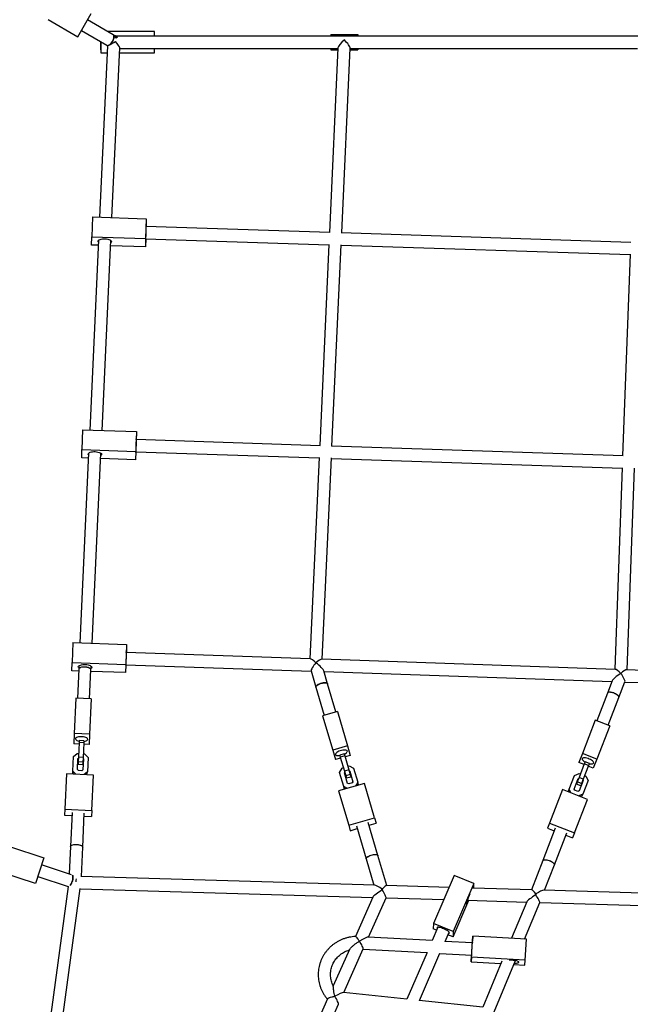
# Model space of a CAD drawing. Units: millimetres. Extents: x 3611 to 21270, y 1916 to 19211.
# Drawn here: x 14787 to 15582, y 7710 to 8990 of the extents above; entities that cross this region are included whole.
import ezdxf

# ---------------------------------------------------------------- set-up
doc = ezdxf.new("R2010")
doc.units = ezdxf.units.MM
doc.layers.add('Dimensions', color=7, linetype='Continuous')
doc.styles.get("Standard").update_dxf_attribs({"font": 'arial.ttf'})
doc.dimstyles.new('ISO-25', dxfattribs={"dimtxt": 2.5, "dimasz": 2.5, "dimexe": 1.25, "dimexo": 0.625, "dimtad": 1, "dimtxsty": 'Standard', "dimcen": 2.5, "dimadec": 0, "dimazin": 0, "dimtfac": 1, "dimtmove": 0, "dimatfit": 3, "dimfxl": 1, "dimarcsym": 0})

# ---------------------------------------------------------------- blocks, each defined once
blk = doc.blocks.new('*D30')
at = {"layer": 'Defpoints', "color": 0, "transparency": 16777216}
for p in [(11240.2, 15879.6), (13699.9, 4238.3), (21233.8, 4238.3)]:
    blk.add_point(p, dxfattribs=at)
at = {"layer": 'Dimensions', "color": 0, "lineweight": -2, "transparency": 16777216}
for p, q in [((11240.8, 15879.6), (21235.1, 15879.6)), ((21233.8, 15877.1), (21233.8, 4240.8)), ((13700.5, 4238.3), (21235.1, 4238.3))]:
    blk.add_line(p, q, dxfattribs=at)
at = {"layer": 'Dimensions', "color": 0, "transparency": 16777216}
for points in [[(21233.4, 15877.1), (21234.2, 15877.1), (21233.8, 15879.6)], [(21233.4, 4240.8), (21234.2, 4240.8), (21233.8, 4238.3)]]:
    blk.add_solid(points, dxfattribs=at)
at = {"layer": 'Dimensions', "color": 0, "transparency": 16777216, "insert": (21105.6, 10059), "char_height": 250, "attachment_point": 5, "rotation": 90}
blk.add_mtext('11641', dxfattribs=at)
blk = doc.blocks.new('*D31')
at = {"layer": 'Defpoints', "color": 0, "transparency": 16777216}
for p in [(3610.8, 11868.6), (17705.8, 7844.7), (17705.8, 1951.4)]:
    blk.add_point(p, dxfattribs=at)
at = {"layer": 'Dimensions', "color": 0, "lineweight": -2, "transparency": 16777216}
for p, q in [((3610.8, 11868), (3610.8, 1950.1)), ((17705.8, 7844.1), (17705.8, 1950.1)), ((3613.3, 1951.4), (17703.3, 1951.4))]:
    blk.add_line(p, q, dxfattribs=at)
at = {"layer": 'Dimensions', "color": 0, "transparency": 16777216}
for points in [[(3613.3, 1951.8), (3613.3, 1951), (3610.8, 1951.4)], [(17703.3, 1951.8), (17703.3, 1951), (17705.8, 1951.4)]]:
    blk.add_solid(points, dxfattribs=at)
at = {"layer": 'Dimensions', "color": 0, "transparency": 16777216, "insert": (10658.3, 2079.7), "char_height": 250, "attachment_point": 5}
blk.add_mtext('14095', dxfattribs=at)
blk = doc.blocks.new('*D32')
at = {"layer": 'Defpoints', "color": 0, "transparency": 16777216}
for p in [(5110.8, 11868.6), (16264.1, 8466.5), (16264.1, 3120.7)]:
    blk.add_point(p, dxfattribs=at)
at = {"layer": 'Dimensions', "color": 0, "lineweight": -2, "transparency": 16777216}
for p, q in [((5110.8, 11868), (5110.8, 3119.5)), ((16264.1, 8465.9), (16264.1, 3119.5)), ((5113.3, 3120.7), (16261.6, 3120.7))]:
    blk.add_line(p, q, dxfattribs=at)
at = {"layer": 'Dimensions', "color": 0, "transparency": 16777216}
for points in [[(5113.3, 3121.1), (5113.3, 3120.3), (5110.8, 3120.7)], [(16261.6, 3121.1), (16261.6, 3120.3), (16264.1, 3120.7)]]:
    blk.add_solid(points, dxfattribs=at)
at = {"layer": 'Dimensions', "color": 0, "transparency": 16777216, "insert": (10687.4, 3249.1), "char_height": 250, "attachment_point": 5}
blk.add_mtext('11153', dxfattribs=at)
blk = doc.blocks.new('*D33')
at = {"layer": 'Defpoints', "color": 0, "transparency": 16777216}
for p in [(11940, 14379.5), (13526.5, 5728.9), (19433, 5728.9)]:
    blk.add_point(p, dxfattribs=at)
at = {"layer": 'Dimensions', "color": 0, "lineweight": -2, "transparency": 16777216}
for p, q in [((11940.6, 14379.5), (19434.3, 14379.5)), ((19433, 14377), (19433, 5731.4)), ((13527.1, 5728.9), (19434.3, 5728.9))]:
    blk.add_line(p, q, dxfattribs=at)
at = {"layer": 'Dimensions', "color": 0, "transparency": 16777216}
for points in [[(19432.6, 14377), (19433.4, 14377), (19433, 14379.5)], [(19432.6, 5731.4), (19433.4, 5731.4), (19433, 5728.9)]]:
    blk.add_solid(points, dxfattribs=at)
at = {"layer": 'Dimensions', "color": 0, "transparency": 16777216, "insert": (19304.7, 10054.2), "char_height": 250, "attachment_point": 5, "rotation": 90}
blk.add_mtext('8651', dxfattribs=at)

msp = doc.modelspace()

# ---------------------------------------------------------------- linework, layer by layer
for p, q in [((14824.1, 8990.4), (14862.7, 8968)), ((14862.7, 8968), (14880.3, 8998.2)), ((14908.8, 8970.7), (14875.5, 8990)), ((14867.5, 8976.2), (14900.7, 8956.9)), ((14962.8, 8974.9), (14901.6, 8974.9)), ((14912, 8968.8), (14908.8, 8970.7)), ((15897.6, 8968.5), (14911.9, 8968.9)), ((14962.8, 8968.9), (14962.8, 8974.9)), ((15192.2, 8970.8), (15192.2, 8968.8)), ((15192.2, 8970.8), (15227.2, 8970.8)), ((15227.2, 8970.8), (15227.2, 8968.8)), ((14901.5, 8956.4), (14891.2, 8733.3)), ((14892.2, 8961.8), (14892.2, 8950.9)), ((14892.7, 8961.5), (14892.7, 8946.9)), ((14900.7, 8956.9), (14901.5, 8956.4)), ((14907.2, 8732.8), (14917.4, 8953.5)), ((14917.4, 8952.9), (15201.4, 8952.8)), ((14962.7, 8946.9), (14962.7, 8952.9)), ((15201.4, 8953.4), (15190.3, 8713.3)), ((15192.2, 8952.8), (15192.2, 8950.8)), ((15206.3, 8712.8), (15217.4, 8953.3)), ((15217.4, 8952.8), (15591.4, 8952.7)), ((15227.2, 8952.8), (15227.2, 8950.8)), ((14892.2, 8950.9), (14892.7, 8950.9)), ((14892.7, 8946.9), (14901.1, 8946.9)), ((14917.1, 8946.9), (14962.7, 8946.9)), ((15192.2, 8950.8), (15201.3, 8950.8)), ((15217.3, 8950.8), (15227.2, 8950.8)), ((14881.9, 8733.6), (14880.9, 8707.8)), ((14881.9, 8733.6), (14951.8, 8731.4)), ((14951.8, 8731.4), (14950.9, 8705.5)), ((15190.9, 8713.3), (14951.5, 8721.1)), ((14951.8, 8731.4), (14951.7, 8721.1)), ((15582.7, 8700.5), (15205.7, 8712.8)), ((14889.8, 8703.4), (14878.3, 8456.5)), ((14880.8, 8697.1), (14880.9, 8707.8)), ((14889.5, 8696.8), (14880.8, 8697.1)), ((14880.9, 8707.8), (14950.9, 8705.5)), ((14894.3, 8456), (14905.8, 8703)), ((14950.8, 8694.8), (14905.5, 8696.3)), ((14950.9, 8705.5), (14950.8, 8694.8)), ((14951.2, 8705.1), (14950.8, 8694.8)), ((14951, 8705.1), (15189.6, 8697.3)), ((15189.6, 8698), (15177.6, 8436.2)), ((15193.6, 8435.6), (15205.6, 8697.4)), ((15205.6, 8696.8), (15581.6, 8684.6)), ((15581.6, 8685.2), (15571.9, 8422.9)), ((14869, 8456.8), (14868.1, 8431)), ((14869, 8456.8), (14939, 8454.5)), ((14939, 8454.5), (14938.1, 8428.6)), ((14939, 8454.5), (14938.9, 8444.2)), ((15178.1, 8436.1), (14938.7, 8444.2)), ((14876.9, 8426.6), (14865.5, 8179.7)), ((14867.9, 8420.2), (14868.1, 8431)), ((14868.1, 8431), (14938.1, 8428.6)), ((14938.1, 8428.6), (14937.9, 8417.9)), ((14938.3, 8428.2), (14937.9, 8417.9)), ((14938.2, 8428.2), (15176.8, 8420.2)), ((15572.5, 8422.9), (15193, 8435.6)), ((14876.6, 8419.9), (14867.9, 8420.2)), ((14881.5, 8179.1), (14892.9, 8426.2)), ((14937.9, 8417.9), (14892.6, 8419.4)), ((15176.9, 8420.8), (15164.8, 8159)), ((15180.8, 8158.4), (15192.9, 8420.2)), ((15192.8, 8419.6), (15571.3, 8406.9)), ((15571.3, 8407.5), (15561.7, 8145.3)), ((15577.6, 8144.7), (15587.3, 8407)), ((14856.2, 8180), (14855.3, 8154.1)), ((14856.2, 8180), (14926.2, 8177.6)), ((14926.2, 8177.6), (14925.2, 8151.7)), ((14926.2, 8177.6), (14926, 8167.3)), ((15165.4, 8159), (14925.9, 8167.3)), ((15562.2, 8145.2), (15180.2, 8158.5)), ((14855.1, 8143.4), (14855.3, 8154.1)), ((14855.3, 8154.1), (14925.2, 8151.7)), ((14863.9, 8145.4), (14862.2, 8107.8)), ((14864.1, 8149.7), (14863.9, 8145.4)), ((14878.1, 8107.1), (14879.9, 8144.7)), ((14879.9, 8144.7), (14880.1, 8149.4)), ((14925.2, 8151.7), (14925, 8141)), ((14925.4, 8151.3), (14925, 8141)), ((14925.3, 8151.3), (15166.4, 8142.9)), ((15816.4, 8136.4), (15577, 8144.7)), ((14863.8, 8143.1), (14855.1, 8143.4)), ((14925, 8141), (14879.8, 8142.6)), ((15166.3, 8143.2), (15172.5, 8122.1)), ((15187.9, 8126.6), (15183, 8143.4)), ((15183.2, 8142.4), (15557.8, 8129.4)), ((15172.5, 8122.1), (15183.3, 8085.3)), ((15198.7, 8089.8), (15187.9, 8126.6)), ((15558.2, 8130.4), (15552.1, 8114.4)), ((15567, 8108.7), (15574.9, 8129.1)), ((15574.8, 8128.8), (15815.8, 8120.4)), ((14860.2, 8107.9), (14858, 8061.8)), ((14880.1, 8107), (14860.2, 8107.9)), ((14880.1, 8107), (14878, 8060.9)), ((15552.1, 8114.4), (15538.2, 8078.5)), ((15553.1, 8072.7), (15567, 8108.7)), ((15200.6, 8090.4), (15181.4, 8084.7)), ((15181.4, 8084.7), (15194.5, 8040)), ((15200.6, 8090.4), (15213.7, 8045.7)), ((15536.3, 8079.2), (15519.5, 8035.6)), ((15555, 8072), (15536.3, 8079.2)), ((15555, 8072), (15538.2, 8028.4)), ((14858, 8061.8), (14857.4, 8048.4)), ((14878, 8060.9), (14858, 8061.8)), ((14878, 8060.9), (14877.4, 8047.5)), ((14864.4, 8048.1), (14857.4, 8048.4)), ((14864.5, 8050), (14863.6, 8031.1)), ((14864.6, 8052.6), (14864.5, 8050)), ((14870.5, 8049.7), (14864.5, 8050)), ((14870.6, 8052.3), (14864.6, 8052.6)), ((14870.5, 8049.7), (14869.6, 8030.8)), ((14877.4, 8047.5), (14870.4, 8047.8)), ((14870.6, 8052.3), (14870.5, 8049.7)), ((15213.7, 8045.7), (15194.5, 8040)), ((15213.7, 8045.7), (15217.3, 8033.4)), ((14856.2, 8012.8), (14857.1, 8031.7)), ((14857.1, 8031.7), (14862.1, 8035.8)), ((14862.1, 8035.8), (14863.8, 8035.8)), ((14863, 8029.1), (14863.5, 8029.5)), ((14863.6, 8031.1), (14863.3, 8024.9)), ((14869.6, 8030.8), (14863.6, 8031.1)), ((14869.6, 8030.8), (14869.3, 8024.6)), ((14869.8, 8035.5), (14871.6, 8035.4)), ((14871.6, 8035.4), (14876.1, 8030.8)), ((14876.1, 8030.8), (14875.2, 8011.9)), ((15194.5, 8040), (15198.1, 8027.8)), ((15204.8, 8029.8), (15198.1, 8027.8)), ((15209.4, 8035.4), (15203.7, 8033.7)), ((15203.7, 8033.7), (15204.4, 8031.1)), ((15210.2, 8032.8), (15204.4, 8031.1)), ((15204.4, 8031.1), (15209.8, 8012.8)), ((15209.4, 8035.4), (15210.2, 8032.8)), ((15210.2, 8032.8), (15215.6, 8014.5)), ((15217.3, 8033.4), (15210.6, 8031.5)), ((15519.5, 8035.6), (15515, 8023.9)), ((15538.2, 8028.4), (15519.5, 8035.6)), ((14862.3, 8014.8), (14863, 8029.1)), ((14862.9, 8026.8), (14863.4, 8027.2)), ((14863.3, 8024.9), (14863.1, 8021.3)), ((14869.1, 8021), (14863.1, 8021.3)), ((14869.3, 8024.6), (14863.3, 8024.9)), ((14869.3, 8024.6), (14869.1, 8021)), ((14870, 8028.8), (14869.3, 8014.5)), ((14869.4, 8027), (14869.9, 8026.5)), ((14869.5, 8029.3), (14870, 8028.8)), ((15203.5, 8011.3), (15206.8, 8016.9)), ((15206.8, 8016.9), (15208.4, 8017.4)), ((15214.2, 8019.1), (15215.9, 8019.6)), ((15215.9, 8019.6), (15221.7, 8016.7)), ((15221.7, 8016.7), (15227.1, 7998.4)), ((15521.6, 8021.4), (15515, 8023.9)), ((15522, 8022.5), (15515.1, 8004.7)), ((15527.6, 8020.3), (15520.7, 8002.5)), ((15523, 8025.1), (15522, 8022.5)), ((15527.6, 8020.3), (15522, 8022.5)), ((15528.6, 8022.9), (15523, 8025.1)), ((15533.7, 8016.7), (15527.2, 8019.2)), ((15528.6, 8022.9), (15527.6, 8020.3)), ((15538.2, 8028.4), (15533.7, 8016.7)), ((14848.1, 8009.4), (14845.9, 7963.3)), ((14883, 8007.8), (14848.1, 8009.4)), ((14856.1, 8010.5), (14856.2, 8012.8)), ((14857.6, 8009), (14856.1, 8010.5)), ((14860.1, 8008.9), (14856.2, 8012.8)), ((14863.5, 8013.6), (14862.3, 8014.8)), ((14868, 8013.4), (14863.5, 8013.6)), ((14869.3, 8014.5), (14868, 8013.4)), ((14875.2, 8011.9), (14871.1, 8008.4)), ((14875.1, 8009.6), (14873.5, 8008.3)), ((14875.1, 8009.6), (14875.2, 8011.9)), ((14880.9, 7961.7), (14883, 8007.8)), ((15208.8, 7993), (15203.5, 8011.3)), ((15215.6, 8014.5), (15209.8, 8012.8)), ((15209.8, 8012.8), (15211.5, 8006.9)), ((15209.9, 8010.8), (15210.2, 8011.4)), ((15213.9, 7997), (15209.9, 8010.8)), ((15210.5, 8008.7), (15210.8, 8009.3)), ((15217.3, 8008.6), (15211.5, 8006.9)), ((15211.5, 8006.9), (15212.5, 8003.6)), ((15218.3, 8005.2), (15212.5, 8003.6)), ((15215.6, 8014.5), (15217.3, 8008.6)), ((15216, 8013.1), (15216.6, 8012.8)), ((15216.6, 8012.8), (15220.6, 7998.9)), ((15216.6, 8011), (15217.2, 8010.7)), ((15217.3, 8008.6), (15218.3, 8005.2)), ((15502.3, 7989.6), (15509.2, 8007.4)), ((15509.2, 8007.4), (15515.2, 8009.9)), ((15515.1, 8004.7), (15512.9, 7998.9)), ((15520.7, 8002.5), (15515.1, 8004.7)), ((15515.2, 8009.9), (15516.9, 8009.2)), ((15522.5, 8007.1), (15524.1, 8006.4)), ((15524.1, 8006.4), (15526.9, 8000.6)), ((15235.8, 7996.9), (15202.2, 7987.1)), ((15209.4, 7990.9), (15208.8, 7993)), ((15213.9, 7990.5), (15208.8, 7993)), ((15211.7, 7989.8), (15209.4, 7990.9)), ((15215.4, 7996.2), (15213.9, 7997)), ((15219.8, 7997.5), (15215.4, 7996.2)), ((15220.6, 7998.9), (15219.8, 7997.5)), ((15227.1, 7998.4), (15224.1, 7993.5)), ((15227.7, 7996.3), (15226.4, 7994.2)), ((15227.7, 7996.3), (15227.1, 7998.4)), ((15248.9, 7952.2), (15235.8, 7996.9)), ((15508.8, 7989.6), (15514, 8003.1)), ((15512.9, 7998.9), (15511.7, 7995.8)), ((15517.3, 7993.6), (15511.7, 7995.8)), ((15518.5, 7996.8), (15512.9, 7998.9)), ((15513.2, 8001.1), (15513.8, 8001.4)), ((15514, 8003.1), (15514.6, 8003.4)), ((15520.5, 8000.6), (15515.3, 7987.1)), ((15518.5, 7996.8), (15517.3, 7993.6)), ((15520.7, 8002.5), (15518.5, 7996.8)), ((15519.4, 7999.2), (15519.7, 7998.6)), ((15526.9, 8000.6), (15520.1, 7982.8)), ((15520.2, 8001.2), (15520.5, 8000.6)), ((15202.2, 7987.1), (15215.4, 7942.4)), ((15493.4, 7988.8), (15476.7, 7945.2)), ((15526.1, 7976.2), (15493.4, 7988.8)), ((15501.6, 7987.6), (15502.3, 7989.6)), ((15502.7, 7985.2), (15501.6, 7987.6)), ((15504.8, 7984.4), (15502.3, 7989.6)), ((15509.5, 7988.1), (15508.8, 7989.6)), ((15513.7, 7986.4), (15509.5, 7988.1)), ((15515.3, 7987.1), (15513.7, 7986.4)), ((15520.1, 7982.8), (15514.7, 7980.6)), ((15519.3, 7980.7), (15516.9, 7979.8)), ((15519.3, 7980.7), (15520.1, 7982.8)), ((15509.3, 7932.6), (15526.1, 7976.2)), ((14845.9, 7963.3), (14845.6, 7955.7)), ((14845.6, 7955.7), (14855.1, 7955.2)), ((14845.9, 7963.3), (14880.9, 7961.7)), ((14855.3, 7959), (14853.2, 7914.8)), ((14869.2, 7914), (14871.2, 7958.3)), ((14871.1, 7954.5), (14880.5, 7954)), ((14880.9, 7961.7), (14880.5, 7954)), ((15215.4, 7942.4), (15248.9, 7952.2)), ((15215.4, 7942.4), (15217.4, 7935.4)), ((15225.5, 7941.6), (15238.1, 7898.7)), ((15253.4, 7903.2), (15240.8, 7946.1)), ((15241.9, 7942.6), (15251, 7945.2)), ((15248.9, 7952.2), (15251, 7945.2)), ((15476.7, 7945.2), (15474.1, 7938.6)), ((15476.7, 7945.2), (15509.3, 7932.6)), ((15217.4, 7935.4), (15226.5, 7938.1)), ((15484.2, 7938.5), (15468.1, 7896.7)), ((15474.1, 7938.6), (15482.9, 7935.1)), ((15483, 7890.9), (15499.2, 7932.7)), ((15497.9, 7929.4), (15506.7, 7926)), ((15509.3, 7932.6), (15506.7, 7926)), ((14773.7, 7914.7), (14818.6, 7900)), ((14853.2, 7914.7), (14851.5, 7879.1)), ((14867.4, 7876), (14869.2, 7914)), ((15264.9, 7864.1), (15253.4, 7903.2)), ((14818.6, 7900), (14807.6, 7866.7)), ((14854.4, 7878.2), (14815.6, 7891)), ((15238.1, 7898.7), (15248.1, 7864.6)), ((15468.1, 7896.7), (15453.4, 7858.4)), ((15470.3, 7857.9), (15483, 7890.9)), ((14807.6, 7866.7), (14762.8, 7881.5)), ((14810.6, 7875.8), (14850.2, 7862.7)), ((15249.2, 7864.5), (14866.8, 7876)), ((15352.6, 7877.1), (15325.6, 7814.6)), ((15378.4, 7866.6), (15352.6, 7877.1)), ((14853.1, 7864.4), (14853, 7864.3)), ((15345.9, 7861.6), (15264.6, 7864.1)), ((15378.4, 7866.6), (15351.4, 7804.1)), ((15378.2, 7860.7), (15378.4, 7866.6)), ((14850.2, 7862.7), (14800.5, 7498.3)), ((14816.3, 7495.8), (14866, 7860.3)), ((14866, 7860), (15246.7, 7848.6)), ((15453.6, 7858.4), (15377, 7860.7)), ((15458.6, 7852.2), (15459, 7852)), ((15458.7, 7853.3), (15458.9, 7853.2)), ((15851.5, 7846.5), (15469.2, 7857.9)), ((15246.9, 7849.1), (15224, 7797.8)), ((15241.2, 7797.1), (15264, 7848.2)), ((15264, 7848.1), (15339, 7845.8)), ((15351.2, 7797.2), (15371.8, 7844.9)), ((15369.7, 7844.9), (15446.9, 7842.6)), ((15447.1, 7843), (15427.2, 7795.5)), ((15444.1, 7794.5), (15464.1, 7842.2)), ((15464, 7842.1), (15844.3, 7830.7)), ((15325.6, 7814.6), (15325.3, 7807.7)), ((15351.4, 7804.1), (15325.6, 7814.6)), ((15331.3, 7809.8), (15323.8, 7792.5)), ((15329.7, 7805.9), (15325.3, 7807.7)), ((15340.9, 7791.5), (15346, 7803.5)), ((15351.2, 7797.2), (15344.5, 7799.9)), ((15351.4, 7804.1), (15351.2, 7797.2)), ((15324, 7792.5), (15240.7, 7797.1)), ((15376.3, 7789.5), (15340.4, 7791.5)), ((15375.3, 7771.1), (15376.8, 7798.3)), ((15376.2, 7789.5), (15376.4, 7791.9)), ((15376.8, 7798.3), (15376.4, 7791.9)), ((15446.7, 7794.4), (15376.8, 7798.3)), ((15445.2, 7767.2), (15446.7, 7794.4)), ((15216.4, 7780.8), (15195.2, 7733.5)), ((15208.9, 7724.9), (15234.3, 7781.6)), ((15234.2, 7781.5), (15317.1, 7776.8)), ((15317.3, 7777.2), (15290.9, 7716.4)), ((15307.6, 7714.6), (15334.1, 7776)), ((15334.1, 7775.9), (15375.4, 7773.5)), ((15374.8, 7764.7), (15375.3, 7773.5)), ((15375.3, 7771.1), (15374.8, 7764.7)), ((15374.8, 7764.7), (15413.4, 7762.5)), ((15445.2, 7767.2), (15375.3, 7771.1)), ((15414.7, 7765.8), (15389.7, 7706.1)), ((15404.5, 7700), (15432.4, 7766.5)), ((15430.3, 7761.6), (15444.7, 7760.7)), ((15444.7, 7760.7), (15445.2, 7767.2)), ((15291.1, 7716.3), (15208.4, 7724.9)), ((15187.7, 7716.7), (15160, 7654.7)), ((15176.6, 7652.6), (15202.1, 7709.6)), ((15389.9, 7706.1), (15307.2, 7714.7))]:
    msp.add_line(p, q)
at = {"flags": 128}
for points in [[(14900.7, 8956.9), (14901.5, 8956.7), (14902.4, 8956.8), (14903.4, 8957.2), (14904.5, 8957.9), (14905.6, 8959), (14906.7, 8960.2), (14907.6, 8961.6), (14908.5, 8963.1), (14909.1, 8964.7), (14909.6, 8966.2), (14909.8, 8967.6), (14909.8, 8968.8), (14909.5, 8969.8), (14909.1, 8970.5), (14908.8, 8970.7)], [(14908.8, 8970.7), (14909.2, 8970.3), (14909.6, 8969.5), (14909.8, 8968.4), (14909.8, 8967.2), (14909.5, 8965.8), (14909, 8964.2), (14908.2, 8962.7), (14907.4, 8961.2), (14906.4, 8959.9), (14905.3, 8958.7), (14904.2, 8957.7), (14903.2, 8957.1)], [(14913.3, 8968.9), (14911.9, 8969.4), (14910.6, 8969.6)], [(14951.6, 8721.1), (14951.6, 8721.3), (14951.6, 8721.7), (14951.6, 8721.8), (14951.5, 8721.5), (14951.5, 8720.9), (14951.5, 8719.9), (14951.4, 8718.7), (14951.4, 8717.2), (14951.3, 8715.6), (14951.2, 8713.9), (14951.2, 8712.1), (14951.1, 8710.4), (14951.1, 8708.7), (14951, 8707.3), (14951, 8706.1), (14951, 8705.2), (14951, 8704.6), (14951, 8704.3), (14951, 8704.4), (14951.1, 8704.9), (14951.1, 8705.1)], [(14889.1, 8702.2), (14889.3, 8702.8), (14889.8, 8703.5), (14890.7, 8704), (14891.8, 8704.5), (14893.3, 8704.9), (14894.8, 8705.1), (14896.6, 8705.2), (14898.3, 8705.2), (14900.1, 8705), (14901.7, 8704.8), (14903.2, 8704.3), (14904.5, 8703.8), (14905.5, 8703.3), (14906.2, 8702.6), (14906.6, 8701.9), (14906.6, 8701.2), (14906.2, 8700.6), (14905.7, 8700.1)], [(14889.7, 8700.9), (14889.3, 8701.5), (14889.1, 8702.2)], [(14938.7, 8444.2), (14938.8, 8444.4), (14938.8, 8444.8), (14938.7, 8444.9), (14938.7, 8444.6), (14938.7, 8444), (14938.6, 8443), (14938.6, 8441.8), (14938.5, 8440.3), (14938.5, 8438.7), (14938.4, 8437), (14938.4, 8435.2), (14938.3, 8433.5), (14938.2, 8431.8), (14938.2, 8430.4), (14938.2, 8429.2), (14938.2, 8428.3), (14938.2, 8427.7), (14938.2, 8427.4), (14938.2, 8427.5), (14938.2, 8428), (14938.2, 8428.2)], [(14876.3, 8425.3), (14876.5, 8426), (14877, 8426.6), (14877.9, 8427.2), (14879, 8427.7), (14880.4, 8428), (14882, 8428.3), (14883.7, 8428.4), (14885.5, 8428.4), (14887.2, 8428.2), (14888.9, 8427.9), (14890.4, 8427.5), (14891.7, 8427), (14892.7, 8426.4), (14893.4, 8425.8), (14893.7, 8425.1), (14893.7, 8424.4), (14893.3, 8423.7), (14892.8, 8423.3)], [(14876.8, 8424.1), (14876.4, 8424.6), (14876.3, 8425.3)], [(14925.9, 8167.3), (14925.9, 8167.5), (14925.9, 8167.9), (14925.9, 8168), (14925.9, 8167.7), (14925.9, 8167.1), (14925.8, 8166.1), (14925.8, 8164.9), (14925.7, 8163.4), (14925.6, 8161.8), (14925.6, 8160.1), (14925.5, 8158.3), (14925.5, 8156.6), (14925.4, 8154.9), (14925.4, 8153.5), (14925.3, 8152.3), (14925.3, 8151.4), (14925.3, 8150.8), (14925.3, 8150.5), (14925.3, 8150.7), (14925.3, 8151.1), (14925.3, 8151.3)], [(14863.4, 8148.5), (14863.6, 8149.2), (14864.2, 8149.8), (14865, 8150.4), (14866.2, 8150.8), (14867.6, 8151.2), (14869.2, 8151.4), (14870.9, 8151.6), (14872.7, 8151.5), (14874.4, 8151.4), (14876.1, 8151.1), (14877.6, 8150.7), (14878.8, 8150.1), (14879.8, 8149.6), (14880.5, 8148.9), (14880.9, 8148.2), (14880.9, 8147.6), (14880.5, 8146.9), (14880, 8146.4)], [(14864, 8147.3), (14863.6, 8147.8), (14863.4, 8148.5)], [(14879.9, 8144.7), (14879.8, 8145.2), (14879.3, 8145.9), (14878.5, 8146.5), (14877.4, 8147.1), (14876, 8147.5), (14874.5, 8147.9), (14872.8, 8148.1), (14871, 8148.1), (14869.4, 8148.1), (14867.8, 8147.9), (14866.4, 8147.5), (14865.3, 8147), (14864.5, 8146.5), (14864, 8145.9), (14863.9, 8145.4)], [(14879.9, 8144.7), (14879.8, 8145.2), (14879.4, 8145.8), (14878.6, 8146.5), (14877.5, 8147), (14876.1, 8147.5), (14874.6, 8147.8), (14872.9, 8148.1), (14871.2, 8148.1), (14869.5, 8148.1), (14867.9, 8147.9), (14866.5, 8147.5), (14865.4, 8147.1), (14864.5, 8146.5), (14864, 8145.9), (14863.9, 8145.4)], [(15172.5, 8122.1), (15172.5, 8122.2), (15172.6, 8122.9), (15173.1, 8123.7), (15173.9, 8124.4), (15175, 8125.2), (15176.3, 8125.9), (15177.8, 8126.6), (15179.4, 8127.1), (15181.1, 8127.5), (15182.7, 8127.8), (15184.3, 8127.9), (15185.6, 8127.8), (15186.6, 8127.6), (15187.4, 8127.2)], [(15187.9, 8126.6), (15187.6, 8127), (15187, 8127.4), (15186.1, 8127.7), (15184.9, 8127.9), (15183.5, 8127.9), (15181.9, 8127.7), (15180.2, 8127.3), (15178.6, 8126.9), (15177, 8126.2), (15175.5, 8125.6), (15174.3, 8124.8), (15173.4, 8124), (15172.8, 8123.3), (15172.5, 8122.5), (15172.5, 8122.1)], [(15187.4, 8127.2), (15187.8, 8126.7), (15187.9, 8126.6)], [(15567, 8108.7), (15567, 8108.7), (15567, 8109.4), (15566.7, 8110.1), (15566, 8110.9), (15565, 8111.8), (15563.8, 8112.6), (15562.4, 8113.4), (15560.8, 8114.1), (15559.2, 8114.7), (15557.6, 8115.1), (15556.1, 8115.4), (15554.7, 8115.5), (15553.6, 8115.4), (15552.7, 8115.1), (15552.2, 8114.6), (15552.1, 8114.4)], [(15567, 8108.7), (15567.1, 8109.1), (15566.9, 8109.8), (15566.3, 8110.7), (15565.4, 8111.5), (15564.3, 8112.3), (15562.9, 8113.1), (15561.4, 8113.9), (15559.8, 8114.5), (15558.1, 8115), (15556.6, 8115.3), (15555.2, 8115.5), (15553.9, 8115.4), (15553, 8115.2), (15552.3, 8114.8), (15552.1, 8114.4)], [(14870.6, 8051.7), (14870.9, 8051.7), (14872.4, 8052), (14873.7, 8052.4), (14874.7, 8052.9), (14875.4, 8053.5), (14875.7, 8054.1), (14875.6, 8054.8), (14875.2, 8055.4), (14874.4, 8056), (14873.3, 8056.6), (14871.9, 8057.1), (14870.4, 8057.4), (14868.7, 8057.6), (14867, 8057.7), (14865.3, 8057.6), (14863.7, 8057.4), (14862.3, 8057.1), (14861.2, 8056.7), (14860.3, 8056.1), (14859.8, 8055.5), (14859.7, 8054.8), (14860, 8054.2), (14860.6, 8053.5), (14861.5, 8052.9), (14862.7, 8052.4), (14864.2, 8052), (14864.6, 8051.9)], [(15209.5, 8035), (15209.9, 8035.2), (15211.2, 8035.9), (15212.3, 8036.7), (15213.1, 8037.4), (15213.5, 8038.2), (15213.6, 8038.8), (15213.3, 8039.4), (15212.7, 8039.9), (15211.8, 8040.2), (15210.6, 8040.3), (15209.2, 8040.3), (15207.6, 8040.1), (15205.9, 8039.8), (15204.3, 8039.3), (15202.7, 8038.7), (15201.2, 8038), (15200, 8037.2), (15199.1, 8036.4), (15198.5, 8035.7), (15198.2, 8035), (15198.3, 8034.3), (15198.7, 8033.8), (15199.5, 8033.4), (15200.6, 8033.2), (15201.9, 8033.2), (15203.4, 8033.3), (15203.8, 8033.3)], [(15528.5, 8022.6), (15528.8, 8022.5), (15530.3, 8022.3), (15531.6, 8022.2), (15532.7, 8022.4), (15533.5, 8022.7), (15534, 8023.2), (15534.2, 8023.8), (15533.9, 8024.5), (15533.4, 8025.3), (15532.5, 8026.1), (15531.4, 8027), (15530, 8027.8), (15528.5, 8028.5), (15526.8, 8029.1), (15525.2, 8029.6), (15523.7, 8030), (15522.2, 8030.1), (15521, 8030.1), (15520.1, 8029.8), (15519.4, 8029.4), (15519.1, 8028.9), (15519.2, 8028.2), (15519.5, 8027.5), (15520.3, 8026.6), (15521.3, 8025.8), (15522.5, 8025), (15522.9, 8024.8)], [(14853.2, 7914.8), (14853.4, 7915.4), (14854, 7916), (14854.9, 7916.5), (14856.1, 7917), (14857.6, 7917.3), (14859.2, 7917.4), (14860.9, 7917.5), (14862.6, 7917.3), (14864.3, 7917.1), (14865.8, 7916.7), (14867.1, 7916.2), (14868.1, 7915.6), (14868.8, 7915), (14869.1, 7914.3), (14869.2, 7914)], [(14853.2, 7914.7), (14853.2, 7914.9), (14853.5, 7915.6), (14854.2, 7916.1), (14855.2, 7916.7), (14856.5, 7917), (14858, 7917.3), (14859.6, 7917.4), (14861.4, 7917.4), (14863.1, 7917.3), (14864.7, 7917), (14866.2, 7916.6), (14867.4, 7916.1), (14868.3, 7915.5), (14868.9, 7914.8), (14869.2, 7914.2), (14869.2, 7914)], [(15238.1, 7898.7), (15238.1, 7899.3), (15238.4, 7900.1), (15239.1, 7900.8), (15240.2, 7901.6), (15241.4, 7902.3), (15242.9, 7903), (15244.5, 7903.6), (15246.2, 7904), (15247.8, 7904.4), (15249.4, 7904.5), (15250.8, 7904.5), (15251.9, 7904.3), (15252.8, 7904), (15253.3, 7903.5), (15253.4, 7903.2)], [(15238.1, 7898.7), (15238.1, 7898.7), (15238.1, 7899.4), (15238.5, 7900.1), (15239.2, 7900.9), (15240.3, 7901.7), (15241.6, 7902.4), (15243.1, 7903.1), (15244.7, 7903.6), (15246.3, 7904.1)], [(15246.3, 7904.1), (15248, 7904.4), (15249.5, 7904.5), (15250.9, 7904.5), (15252, 7904.3), (15252.8, 7903.9), (15253.3, 7903.4), (15253.4, 7903.2)], [(15468.1, 7896.7), (15468.1, 7896.7), (15468.5, 7897.2), (15469.3, 7897.5), (15470.3, 7897.7), (15471.6, 7897.7), (15473.1, 7897.5), (15474.7, 7897.1), (15476.3, 7896.6), (15477.9, 7895.9), (15479.4, 7895.2), (15480.7, 7894.3), (15481.8, 7893.5), (15482.5, 7892.6), (15483, 7891.9), (15483.1, 7891.2), (15483, 7890.9)], [(15468.1, 7896.7), (15468.5, 7897.2), (15469.2, 7897.5), (15470.3, 7897.7), (15471.5, 7897.7), (15473, 7897.5), (15474.6, 7897.1), (15476.2, 7896.6), (15477.8, 7896), (15479.3, 7895.2), (15480.6, 7894.4), (15481.7, 7893.5), (15482.5, 7892.7), (15483, 7891.9), (15483.1, 7891.2), (15483, 7890.9)], [(14853, 7864.3), (14853.7, 7865.3), (14854.4, 7866.7), (14855.1, 7868.2), (14855.6, 7869.8), (14856.1, 7871.5), (14856.4, 7873.1), (14856.5, 7874.5), (14856.5, 7875.8), (14856.3, 7876.8), (14856, 7877.4)], [(14856, 7877.4), (14856.2, 7877), (14856.5, 7876.1), (14856.5, 7874.9), (14856.4, 7873.5), (14856.2, 7871.9), (14855.8, 7870.3), (14855.2, 7868.7), (14854.6, 7867.1), (14853.9, 7865.7), (14853.1, 7864.4)], [(15257.5, 7858.9), (15257.8, 7859), (15259.5, 7859.4)], [(15257.5, 7858.9), (15257.8, 7858.8), (15259.4, 7858.1)], [(15373.3, 7853.3), (15373, 7852.7), (15372.3, 7851.3), (15371.6, 7849.7), (15371, 7848.1), (15370.3, 7846.5), (15369.7, 7844.9), (15369.2, 7843.5), (15368.8, 7842.2), (15368.5, 7841.2), (15368.4, 7840.4), (15368.4, 7840), (15368.5, 7839.9), (15368.8, 7840.1), (15369.1, 7840.6), (15369.6, 7841.5), (15370.2, 7842.6), (15370.8, 7843.9), (15371.3, 7844.9)], [(15345.4, 7802), (15345.9, 7802.1), (15346.3, 7802.3), (15346.4, 7802.7), (15346.2, 7803.3), (15345.6, 7803.9), (15344.8, 7804.6), (15343.7, 7805.4), (15342.3, 7806.2), (15340.8, 7807), (15339.2, 7807.7), (15337.6, 7808.4), (15336, 7808.9), (15334.5, 7809.4), (15333.2, 7809.7), (15332, 7809.8), (15331.1, 7809.8), (15330.6, 7809.6), (15330.3, 7809.3), (15330.4, 7808.8), (15330.7, 7808.3)], [(15375.4, 7773.5), (15375.3, 7773.2), (15375.3, 7772.8), (15375.3, 7772.8), (15375.4, 7773.1), (15375.4, 7773.8), (15375.5, 7774.8), (15375.5, 7776), (15375.6, 7777.5), (15375.7, 7779.2), (15375.8, 7780.9), (15375.9, 7782.7), (15376, 7784.4), (15376.1, 7786), (15376.2, 7787.4), (15376.2, 7788.6), (15376.3, 7789.5), (15376.3, 7790), (15376.3, 7790.2), (15376.3, 7790.1), (15376.3, 7789.6), (15376.3, 7789.5)], [(15436.7, 7764.4), (15436.6, 7764.9), (15436.1, 7765.3), (15435.2, 7765.7), (15434.1, 7766.1), (15432.7, 7766.4), (15431.2, 7766.6), (15429.5, 7766.8), (15427.7, 7767), (15425.9, 7767), (15424.4, 7767)], [(15430.9, 7762.9), (15430.9, 7762.9), (15432.5, 7763), (15433.9, 7763.1), (15435.1, 7763.4), (15436, 7763.7), (15436.5, 7764), (15436.7, 7764.4)]]:
    msp.add_lwpolyline(points, dxfattribs=at)
for centre, radius, start, end in [((14909.7, 8960.9), 8, 71.3991, 84.152), ((14909.7, 8960.9), 8, 55.4397, 71.3784), ((14901.8, 8959), 2.4, 244.365, 300.5438), ((13712.9, 8280), 2516.5, 271.7189, 358.2811)]:
    msp.add_arc(centre, radius, start, end)
for centre, major_axis, ratio, start_param, end_param in [((14909.7, 8960.9), (-6.1, 11.2), 0.41635, 4.983762, 5.257921), ((14909.7, 8960.9), (8.2, 7.83), 0.199135, 0.808405, 1.037391), ((14909.7, 8960.9), (8.21, 4.48), 0.039584, 3.165615, 3.724278), ((14909.7, 8960.9), (8.21, 4.48), 0.039584, 3.761366, 4.969141), ((14911.1, 8989.4), (8.4, 32.5), 0.121884, 3.261587, 3.316844), ((14909.7, 8960.9), (-7.5, 7.86), 0.199135, 3.329525, 4.619142), ((15209.7, 8960.8), (8.2, 7.83), 0.197632, 1.384184, 2.937603), ((15209.7, 8960.8), (-7.51, 7.86), 0.197632, 3.328205, 4.916379), ((15172.5, 8150.7), (-7.49, 8.12), 0.195205, 4.912043, 6.092536), ((15172.5, 8150.7), (8.2, 7.56), 0.200057, 0.199654, 1.380147), ((15172.5, 8150.7), (5.99, 7.72), 0.191093, 1.318393, 3.004477), ((15172.5, 8150.7), (10.5, -8.1), 0.186223, 0.252404, 1.707912), ((15569.4, 8137), (-7.56, 8.12), 0.193331, 4.908475, 6.092633), ((15569.4, 8137), (8.13, 7.57), 0.198187, 0.196086, 1.380244), ((15569.4, 8137), (11.1, 7.4), 0.187919, 1.441216, 2.883516), ((15569.4, 8137), (-5.37, 8.12), 0.183043, 3.271173, 4.970466), ((14859, 7868.2), (1.4, 7.96), 0.170161, 4.837128, 5.351596), ((14859, 7868.2), (1.4, 7.96), 0.170161, 4.837128, 5.351596), ((15258.9, 7856.2), (10.4, -8.1), 0.188659, 1.706838, 2.887213), ((15258.9, 7856.2), (5.99, 7.75), 0.188659, 0.136042, 1.316417), ((15258.9, 7856.2), (12, 7.5), 0.122982, 1.488608, 2.960007), ((15258.9, 7856.2), (5.99, 7.75), 0.188659, 1.316417, 1.376883), ((15258.9, 7856.2), (-5.1, 8.13), 0.122982, 4.893974, 4.960156), ((15258.9, 7856.2), (12, 7.5), 0.122982, 1.428143, 1.488608), ((15258.9, 7856.2), (-5.1, 8.13), 0.122982, 3.223781, 4.893974), ((15258.9, 7856.2), (10.4, -8.1), 0.188659, 1.640656, 1.706838), ((15458.8, 7850.2), (11.7, 7.5), 0.111034, 1.49464, 2.981405), ((15458.8, 7850.2), (-5.38, 8.1), 0.185482, 4.968458, 6.15253), ((15458.8, 7850.2), (11.2, 7.4), 0.185482, 1.440141, 1.490491), ((15458.8, 7850.2), (-5.24, 8.14), 0.111034, 4.872577, 4.972607), ((15458.8, 7850.2), (11.7, 7.5), 0.111034, 1.44429, 1.49464), ((15458.8, 7850.2), (-5.24, 8.14), 0.111034, 3.217749, 4.872577), ((15458.8, 7850.2), (11.2, 7.4), 0.185482, 0.256069, 1.440141), ((15458.8, 7850.2), (-5.38, 8.1), 0.185482, 4.868428, 4.968458), ((15229.2, 7789.8), (11.9, 7.2), 0.121258, 0.174195, 1.48508), ((15229.2, 7789.8), (-5.03, 8.27), 0.124704, 3.227309, 4.886584), ((15197.1, 7718), (11.6, 6.7), 0.121538, 0.166256, 1.480921), ((15197.1, 7718), (-4.92, 8.52), 0.124425, 3.231468, 4.878645)]:
    msp.add_ellipse(centre, major_axis=major_axis, ratio=ratio, start_param=start_param, end_param=end_param)
for points, knots in [([(15224.2, 7797.8), (15224.1, 7797.8), (15222.7, 7797.8), (15220, 7797.5), (15216, 7796.8), (15212.1, 7795.9), (15208.3, 7794.6), (15204.6, 7793.1), (15201.1, 7791.2), (15197.7, 7789.1), (15194.4, 7786.8), (15191.4, 7784.2), (15188.6, 7781.4), (15186.1, 7778.4), (15183.7, 7775.2), (15181.7, 7771.8), (15179.9, 7768.3), (15178.5, 7764.7), (15177.3, 7760.9), (15176.4, 7757.1), (15175.9, 7753.2), (15175.6, 7749.3), (15175.7, 7745.4), (15176.1, 7741.5), (15176.8, 7737.7), (15177.8, 7733.9), (15179.1, 7730.2), (15180.7, 7726.6), (15182.6, 7723.1), (15184.8, 7719.9), (15186.5, 7717.6), (15187.5, 7716.5), (15187.6, 7716.4)], [0, 0, 0, 0, 0.0012119, 0.0368802, 0.0725468, 0.1082094, 0.1438656, 0.1795128, 0.2151488, 0.2507714, 0.2863787, 0.3219689, 0.3575408, 0.3930934, 0.4286264, 0.4641398, 0.4996343, 0.5351114, 0.5705728, 0.606021, 0.6414589, 0.6768896, 0.7123167, 0.7477425, 0.7831707, 0.8186048, 0.854048, 0.8895031, 0.9249727, 0.9604587, 0.9959625, 1, 1, 1, 1]), ([(15216.4, 7780.8), (15216.5, 7781), (15216.7, 7781.5), (15217.6, 7782.5), (15218.7, 7783.7), (15220.3, 7785.2), (15222.5, 7787.2), (15225.7, 7789.5), (15228, 7791.1), (15229.3, 7791.8), (15229.3, 7791.8)], [0, 0, 0, 0, 0.060495, 0.164321, 0.261364, 0.360716, 0.553231, 0.750754, 0.999, 1, 1, 1, 1]), ([(15229.3, 7791.8), (15229.3, 7791.8), (15228.9, 7792.4), (15228.2, 7793.5), (15226.9, 7795.2), (15225.8, 7796.6), (15224.9, 7797.4), (15224.4, 7797.8), (15224.2, 7797.7), (15224.2, 7797.7)], [0, 0, 0, 0, 0.001576, 0.172866, 0.349799, 0.620414, 0.754541, 0.893984, 1, 1, 1, 1]), ([(15195.3, 7733.5), (15195, 7734.1), (15194.2, 7735.6), (15193.2, 7738.2), (15192.4, 7741.3), (15191.9, 7744.5), (15191.6, 7747.6), (15191.7, 7750.8), (15192.1, 7754), (15192.8, 7757.1), (15193.9, 7760.2), (15195.2, 7763.1), (15196.8, 7765.9), (15198.7, 7768.6), (15200.8, 7771), (15203.2, 7773.3), (15205.7, 7775.3), (15208.5, 7777.1), (15211.4, 7778.6), (15214, 7779.6), (15215.6, 7780.1), (15216.1, 7780.3)], [0, 0, 0, 0, 0.032359, 0.087528, 0.142772, 0.198083, 0.253451, 0.308861, 0.364298, 0.419739, 0.475162, 0.530551, 0.585889, 0.641167, 0.696375, 0.75151, 0.80657, 0.861559, 0.916479, 0.971338, 1, 1, 1, 1]), ([(15197.2, 7720.1), (15197.2, 7720.1), (15196.9, 7721.4), (15196.5, 7723.9), (15195.9, 7727.4), (15195.6, 7730), (15195.4, 7731.7), (15195.3, 7732.8), (15195.3, 7733.3), (15195.2, 7733.5), (15195.2, 7733.5), (15195.2, 7733.5)], [0, 0, 0, 0, 0.00102, 0.222563, 0.449856, 0.656203, 0.759189, 0.864352, 0.962926, 0.999412, 1, 1, 1, 1]), ([(15187.7, 7716.7), (15187.9, 7716.9), (15188.2, 7717.3), (15189.3, 7717.9), (15190.9, 7718.5), (15192.9, 7719.1), (15195.2, 7719.7), (15196.5, 7720), (15197.2, 7720.1), (15197.2, 7720.1)], [0, 0, 0, 0, 0.199517, 0.319464, 0.444475, 0.686786, 0.840047, 0.998589, 1, 1, 1, 1])]:
    msp.add_open_spline(points, degree=3, knots=knots)

# ---------------------------------------------------------------- dimensions: what is measured, and where the dimension line sits
at = {"layer": 'Dimensions'}
for base, p1, p2, picture, middle in [((21233.8, 4238.3), (11240.2, 15879.6), (13699.9, 4238.3), '*D30', (21105.6, 10059)), ((19433, 5728.9), (11940, 14379.5), (13526.5, 5728.9), '*D33', (19304.7, 10054.2))]:
    dim = msp.add_linear_dim(base=base, p1=p1, p2=p2, angle=90, dimstyle='ISO-25', override={"dimtxt": 250, "dimdec": 0}, dxfattribs=at)
    dim.commit()
    dim.dimension.update_dxf_attribs({"geometry": picture, "text_midpoint": middle})
for base, p1, p2, picture, middle in [((17705.8, 1951.4), (3610.8, 11868.6), (17705.8, 7844.7), '*D31', (10658.3, 2079.7)), ((16264.1, 3120.7), (5110.8, 11868.6), (16264.1, 8466.5), '*D32', (10687.4, 3249.1))]:
    dim = msp.add_linear_dim(base=base, p1=p1, p2=p2, dimstyle='ISO-25', override={"dimtxt": 250, "dimdec": 0}, dxfattribs=at)
    dim.commit()
    dim.dimension.update_dxf_attribs({"geometry": picture, "text_midpoint": middle})

doc.saveas('drawing.dxf')
